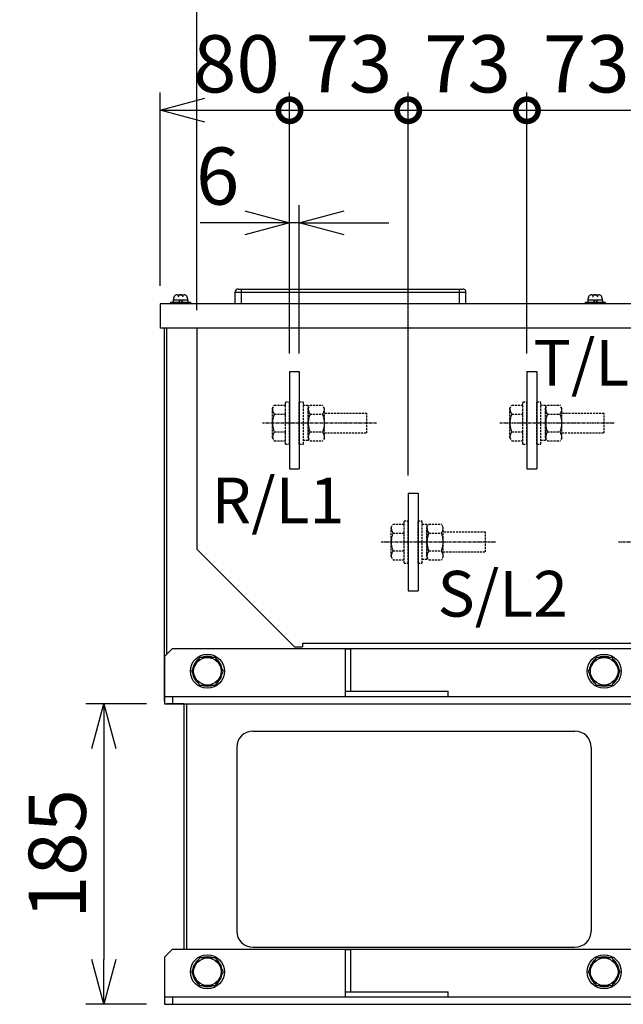
# Model space of a CAD drawing. Extents: x -447 to 9478, y -354 to 2351.
# Drawn here: x 682 to 1053, y -354 to 252 of the extents above; entities that cross this region are included whole.
import ezdxf

# ---------------------------------------------------------------- set-up
doc = ezdxf.new("R2010")
doc.units = 0
doc.header["$PDMODE"] = 1
doc.header["$PDSIZE"] = -10
doc.linetypes.add('CENTER', pattern=[0.6, 0.375, -0.075, 0.075, -0.075])
doc.linetypes.add('HIDDEN', pattern=[0.375, 0.25, -0.125])
doc.layers.get('0').update_dxf_attribs({"color": 3, "linetype": 'CONTINUOUS'})
doc.layers.get('DEFPOINTS').update_dxf_attribs({"linetype": 'CONTINUOUS'})
for name, color, linetype in [('04面板', 3, 'CONTINUOUS'), ('05本体取付金', 3, 'CONTINUOUS'), ('カバー３', 1, 'CONTINUOUS'), ('ワク右', 3, 'CONTINUOUS'), ('寸法', 7, 'CONTINUOUS'), ('導体27', 2, 'CONTINUOUS')]:
    doc.layers.add(name, color=color, linetype=linetype)
doc.styles.add('STANDARD1', font='romans.shx', dxfattribs={"width": 0.7, "bigfont": 'BIGFONT.shx'})
doc.dimstyles.new('MEE-STD', dxfattribs={"dimtxt": 3.2, "dimasz": 2.5, "dimexe": 1, "dimexo": 1, "dimgap": 1, "dimtad": 3, "dimdec": 4, "dimdsep": 46, "dimtxsty": 'STANDARD1', "dimblk1": 'OPEN30', "dimblk2": 'OPEN30', "dimsah": 1, "dimcen": -1, "dimclrd": 7, "dimclre": 7, "dimclrt": 2, "dimadec": 4, "dimazin": 2, "dimtfac": 0.714286, "dimtdec": 4, "dimtmove": 0, "dimatfit": 3, "dimldrblk": 'OPEN30', "dimfxl": 1, "dimtolj": 1, "dimarcsym": 0})
doc.dimstyles.new('MEE-STD×5', dxfattribs={"dimscale": 5, "dimtxt": 3.2, "dimasz": 2.5, "dimexe": 1, "dimexo": 1, "dimgap": 1, "dimtad": 3, "dimdec": 4, "dimdsep": 46, "dimtxsty": 'STANDARD1', "dimblk1": 'OPEN30', "dimblk2": 'OPEN30', "dimsah": 1, "dimcen": -1, "dimclrd": 7, "dimclre": 7, "dimclrt": 2, "dimadec": 4, "dimazin": 2, "dimtfac": 0.714286, "dimtdec": 4, "dimtmove": 0, "dimatfit": 3, "dimldrblk": 'OPEN30', "dimfxl": 1, "dimtolj": 1, "dimarcsym": 0})

# ---------------------------------------------------------------- blocks, each defined once
blk = doc.blocks.new('_OPEN30')
at = {"color": 0, "linetype": 'ByBlock'}
for p, q in [((-1, 0.268), (0, 0)), ((0, 0), (-1, -0.268)), ((0, 0), (-1, 0))]:
    blk.add_line(p, q, dxfattribs=at)
blk = doc.blocks.new('*D5')
at = {"layer": 'DEFPOINTS', "color": 0}
for p in [(848.22, 126.48), (848.22, 35.13), (854.22, 35.13)]:
    blk.add_point(p, dxfattribs=at)
at = {"layer": '寸法', "color": 7}
for p, q in [((848.22, 46.13), (848.22, 137.48)), ((854.22, 46.13), (854.22, 137.48)), ((820.72, 126.48), (793.22, 126.48)), ((854.22, 126.48), (848.22, 126.48)), ((881.72, 126.48), (909.22, 126.48))]:
    blk.add_line(p, q, dxfattribs=at)
at = {"layer": '寸法', "color": 7, "xscale": 27.5, "yscale": 27.5, "zscale": 27.5}
blk.add_blockref('_OPEN30', (848.22, 126.48), dxfattribs=at)
at = {"layer": '寸法', "color": 7, "xscale": 27.5, "yscale": 27.5, "zscale": 27.5, "rotation": 180}
blk.add_blockref('_OPEN30', (854.22, 126.48), dxfattribs=at)
at = {"layer": '寸法', "color": 2, "insert": (804, 155.35), "char_height": 35.2, "attachment_point": 5, "style": 'STANDARD1'}
blk.add_mtext('\\A1;6', dxfattribs=at)
blk = doc.blocks.new('_DOTSMALL')
at = {"color": 0, "linetype": 'ByBlock', "const_width": 0.5}
blk.add_lwpolyline([(-0.0625, 0, 1), (0.0625, 0, 1)], format="xyb", close=True, dxfattribs=at)
blk = doc.blocks.new('*D34')
at = {"layer": 'DEFPOINTS', "color": 0}
for p in [(994.22, 195.83), (994.22, 35.13), (921.22, -39.87)]:
    blk.add_point(p, dxfattribs=at)
at = {"layer": '寸法', "color": 7, "lineweight": -2}
for p, q in [((921.22, -28.87), (921.22, 206.83)), ((994.22, 46.13), (994.22, 206.83)), ((921.22, 195.83), (994.22, 195.83))]:
    blk.add_line(p, q, dxfattribs=at)
at = {"layer": '寸法', "color": 7, "lineweight": -2, "xscale": 27.5, "yscale": 27.5, "zscale": 27.5, "rotation": 180}
blk.add_blockref('_DOTSMALL', (921.22, 195.83), dxfattribs=at)
at = {"layer": '寸法', "color": 7, "lineweight": -2, "xscale": 27.5, "yscale": 27.5, "zscale": 27.5}
blk.add_blockref('_DOTSMALL', (994.22, 195.83), dxfattribs=at)
at = {"layer": '寸法', "color": 2, "insert": (957.72, 224.43), "char_height": 35.2, "attachment_point": 5, "style": 'STANDARD1'}
blk.add_mtext('\\A1;73', dxfattribs=at)
blk = doc.blocks.new('*D36')
at = {"layer": 'DEFPOINTS', "color": 0}
for p in [(921.22, 195.83), (848.22, 35.13), (921.22, -39.87)]:
    blk.add_point(p, dxfattribs=at)
at = {"layer": '寸法', "color": 7, "lineweight": -2}
for p, q in [((848.22, 46.13), (848.22, 206.83)), ((921.22, -28.87), (921.22, 206.83)), ((848.22, 195.83), (921.22, 195.83))]:
    blk.add_line(p, q, dxfattribs=at)
at = {"layer": '寸法', "color": 7, "lineweight": -2, "xscale": 27.5, "yscale": 27.5, "zscale": 27.5, "rotation": 180}
blk.add_blockref('_DOTSMALL', (848.22, 195.83), dxfattribs=at)
at = {"layer": '寸法', "color": 7, "lineweight": -2, "xscale": 27.5, "yscale": 27.5, "zscale": 27.5}
blk.add_blockref('_DOTSMALL', (921.22, 195.83), dxfattribs=at)
at = {"layer": '寸法', "color": 2, "insert": (884.72, 224.43), "char_height": 35.2, "attachment_point": 5, "style": 'STANDARD1'}
blk.add_mtext('\\A1;73', dxfattribs=at)
blk = doc.blocks.new('*D37')
at = {"layer": 'DEFPOINTS', "color": 0}
for p in [(848.22, 195.83), (768.72, 76.73), (848.22, 35.13)]:
    blk.add_point(p, dxfattribs=at)
at = {"layer": '寸法', "color": 7, "lineweight": -2}
for p, q in [((768.72, 87.73), (768.72, 206.83)), ((848.22, 46.13), (848.22, 206.83)), ((796.22, 195.83), (848.22, 195.83))]:
    blk.add_line(p, q, dxfattribs=at)
at = {"layer": '寸法', "color": 7, "lineweight": -2, "xscale": 27.5, "yscale": 27.5, "zscale": 27.5, "rotation": 180}
blk.add_blockref('_OPEN30', (768.72, 195.83), dxfattribs=at)
at = {"layer": '寸法', "color": 7, "lineweight": -2, "xscale": 27.5, "yscale": 27.5, "zscale": 27.5}
blk.add_blockref('_DOTSMALL', (848.22, 195.83), dxfattribs=at)
at = {"layer": '寸法', "color": 2, "insert": (815.54, 224.43), "char_height": 35.2, "attachment_point": 5, "style": 'STANDARD1'}
blk.add_mtext('\\A1;80', dxfattribs=at)
blk = doc.blocks.new('*D39')
at = {"layer": 'DEFPOINTS', "color": 0}
for p in [(1067.22, 195.83), (994.22, 35.13), (1067.22, -39.87)]:
    blk.add_point(p, dxfattribs=at)
at = {"layer": '寸法', "color": 7, "lineweight": -2}
for p, q in [((994.22, 46.13), (994.22, 206.83)), ((1067.22, -28.87), (1067.22, 206.83)), ((994.22, 195.83), (1067.22, 195.83))]:
    blk.add_line(p, q, dxfattribs=at)
at = {"layer": '寸法', "color": 7, "lineweight": -2, "xscale": 27.5, "yscale": 27.5, "zscale": 27.5, "rotation": 180}
blk.add_blockref('_DOTSMALL', (994.22, 195.83), dxfattribs=at)
at = {"layer": '寸法', "color": 7, "lineweight": -2, "xscale": 27.5, "yscale": 27.5, "zscale": 27.5}
blk.add_blockref('_DOTSMALL', (1067.22, 195.83), dxfattribs=at)
at = {"layer": '寸法', "color": 2, "insert": (1030.72, 224.43), "char_height": 35.2, "attachment_point": 5, "style": 'STANDARD1'}
blk.add_mtext('\\A1;73', dxfattribs=at)
blk = doc.blocks.new('BOLT_M10')
for p, q in [((-4.91, 8.5), (-9.81, 0)), ((4.91, 8.5), (-4.91, 8.5)), ((9.81, 0), (4.91, 8.5)), ((-9.81, 0), (-4.91, -8.5)), ((4.91, -8.5), (9.81, 0)), ((-4.91, -8.5), (4.91, -8.5))]:
    blk.add_line(p, q)
for radius in [10.5, 8.5]:
    blk.add_circle((0, 0), radius)
for start, end in [(127.50502, 172.49498), (67.50502, 112.49498), (7.50502, 52.49498), (187.50502, 232.49498), (307.50502, 352.49498), (247.50502, 292.49498)]:
    blk.add_arc((0, 0), 9.2, start, end)
blk = doc.blocks.new('*D52')
at = {"layer": 'DEFPOINTS', "color": 0}
for p in [(771.22, -169.37), (733.97, -354.37), (771.22, -354.37)]:
    blk.add_point(p, dxfattribs=at)
at = {"layer": '導体27', "color": 7, "lineweight": -2}
for p, q in [((760.22, -169.37), (722.97, -169.37)), ((733.97, -196.87), (733.97, -326.87)), ((760.22, -354.37), (722.97, -354.37))]:
    blk.add_line(p, q, dxfattribs=at)
at = {"layer": '導体27', "color": 7, "lineweight": -2, "xscale": 27.5, "yscale": 27.5, "zscale": 27.5}
for p, rotation in [((733.97, -169.37), 90), ((733.97, -354.37), 270)]:
    blk.add_blockref('_OPEN30', p, dxfattribs=dict(at, rotation=rotation))
at = {"layer": '導体27', "color": 2, "insert": (705.37, -261.87), "char_height": 35.2, "attachment_point": 5, "rotation": 90, "style": 'STANDARD1'}
blk.add_mtext('\\A1;185', dxfattribs=at)
blk = doc.blocks.new('*D80')
at = {"layer": 'DEFPOINTS', "color": 0}
for p in [(1536.22, 273.26), (791.22, 61.73), (1536.22, 61.73)]:
    blk.add_point(p, dxfattribs=at)
at = {"layer": '寸法', "color": 7, "lineweight": -2}
for p, q in [((791.22, 72.73), (791.22, 284.26)), ((1536.22, 72.73), (1536.22, 284.26)), ((818.72, 273.26), (1508.72, 273.26))]:
    blk.add_line(p, q, dxfattribs=at)
at = {"layer": '寸法', "color": 7, "lineweight": -2, "xscale": 27.5, "yscale": 27.5, "zscale": 27.5, "rotation": 180}
blk.add_blockref('_OPEN30', (791.22, 273.26), dxfattribs=at)
at = {"layer": '寸法', "color": 7, "lineweight": -2, "xscale": 27.5, "yscale": 27.5, "zscale": 27.5}
blk.add_blockref('_OPEN30', (1536.22, 273.26), dxfattribs=at)
at = {"layer": '寸法', "color": 2, "insert": (1163.72, 301.86), "char_height": 35.2, "attachment_point": 5, "style": 'STANDARD1'}
blk.add_mtext('\\A1;745', dxfattribs=at)

msp = doc.modelspace()

# ---------------------------------------------------------------- linework, layer by layer
at = {"color": 3, "linetype": 'Continuous'}
for p, q in [((816.7220054, 85.8271103), (954.7220054, 85.8271103)), ((818.7220054, 76.7271103), (818.7220054, 85.8271103)), ((952.7220054, 76.7271103), (952.7220054, 85.8271103)), ((814.7220054, 76.7271103), (814.7220054, 83.8271103)), ((814.7220054, 83.8271103), (956.7220054, 83.8271103)), ((956.7220054, 76.7271103), (956.7220054, 83.8271103))]:
    msp.add_line(p, q, dxfattribs=at)
for p, q in [((776.6220054, 79.0271103), (776.6220054, 77.7271103)), ((785.8220054, 79.0271103), (776.6220054, 79.0271103)), ((779.0865898, 82.3271103), (783.3574211, 82.3271103)), ((781.2125692, 79.0271103), (779.9125692, 77.7271103)), ((781.5083303, 77.7271103), (782.8083303, 79.0271103)), ((785.8220054, 77.7271103), (785.8220054, 79.0271103)), ((1040.8220068, 79.0271103), (1031.6220068, 79.0271103)), ((1031.6220068, 79.0271103), (1031.6220068, 77.7271103)), ((1034.0865911, 82.3271103), (1038.3574224, 82.3271103)), ((1036.2125706, 79.0271103), (1034.9125706, 77.7271103)), ((1036.5083316, 77.7271103), (1037.8083316, 79.0271103)), ((1040.8220068, 77.7271103), (1040.8220068, 79.0271103)), ((775.2220054, 77.7271103), (787.2220054, 77.7271103)), ((775.2220054, 76.7271103), (775.2220054, 77.7271103)), ((787.2220054, 76.7271103), (775.2220054, 76.7271103)), ((787.2220054, 77.7271103), (787.2220054, 76.7271103)), ((1030.2220068, 76.7271103), (1030.2220068, 77.7271103)), ((1030.2220068, 77.7271103), (1042.2220068, 77.7271103)), ((1042.2220068, 76.7271103), (1030.2220068, 76.7271103)), ((1042.2220068, 77.7271103), (1042.2220068, 76.7271103))]:
    msp.add_line(p, q)
at = {"linetype": 'HIDDEN', "ltscale": 5}
for p, q in [((837.7220054, 12.3229335), (838.8591863, 14.2925886)), ((837.7220054, -5.6770665), (837.7220054, 12.3229335)), ((838.8591863, 14.2925886), (845.7220054, 14.2925886)), ((845.7220054, 16.3229335), (848.2220054, 16.3229335)), ((845.7220054, -9.6770665), (845.7220054, 16.3229335)), ((845.7220054, -7.6467216), (845.7220054, 14.2925886)), ((848.2220054, -9.6770665), (848.2220054, 16.3229335)), ((854.2220054, 16.3229335), (856.7220054, 16.3229335)), ((854.2220054, -9.6770665), (854.2220054, 16.3229335)), ((856.7220054, -9.6770665), (856.7220054, 16.3229335)), ((859.7220054, 14.0729335), (856.7220054, 14.0729335)), ((859.7220054, 12.3229335), (860.8591863, 14.2925886)), ((859.7220054, 14.0729335), (859.7220054, -7.4270665)), ((859.7220054, -5.6770665), (859.7220054, 12.3229335)), ((860.8591863, 14.2925886), (868.5848245, 14.2925886)), ((869.7220054, 12.3229335), (868.5848245, 14.2925886)), ((869.7220054, -5.6770665), (869.7220054, 12.3229335)), ((983.7220054, 12.3229335), (984.8591863, 14.2925886)), ((983.7220054, -5.6770665), (983.7220054, 12.3229335)), ((984.8591863, 14.2925886), (991.7220054, 14.2925886)), ((991.7220054, -9.6770665), (991.7220054, 16.3229335)), ((991.7220054, 16.3229335), (994.2220054, 16.3229335)), ((991.7220054, -7.6467216), (991.7220054, 14.2925886)), ((994.2220054, -9.6770665), (994.2220054, 16.3229335)), ((1000.2220054, -9.6770665), (1000.2220054, 16.3229335)), ((1000.2220054, 16.3229335), (1002.7220054, 16.3229335)), ((1002.7220054, -9.6770665), (1002.7220054, 16.3229335)), ((1005.7220054, 14.0729335), (1002.7220054, 14.0729335)), ((1005.7220054, 12.3229335), (1006.8591863, 14.2925886)), ((1005.7220054, 14.0729335), (1005.7220054, -7.4270665)), ((1005.7220054, -5.6770665), (1005.7220054, 12.3229335)), ((1006.8591863, 14.2925886), (1014.5848245, 14.2925886)), ((1015.7220054, 12.3229335), (1014.5848245, 14.2925886)), ((1015.7220054, -5.6770665), (1015.7220054, 12.3229335)), ((838.8591863, 8.807761), (845.7220054, 8.807761)), ((860.8591863, 8.807761), (868.5848245, 8.807761)), ((895.7220054, 9.3229335), (869.7220054, 9.3229335)), ((895.7220054, -2.6770665), (895.7220054, 9.3229335)), ((984.8591863, 8.807761), (991.7220054, 8.807761)), ((1006.8591863, 8.807761), (1014.5848245, 8.807761)), ((1041.7220054, 9.3229335), (1015.7220054, 9.3229335)), ((1041.7220054, -2.6770665), (1041.7220054, 9.3229335)), ((837.7220054, -5.6770665), (838.8591863, -7.6467216)), ((838.8591863, -2.1618941), (845.7220054, -2.1618941)), ((859.7220054, -5.6770665), (860.8591863, -7.6467216)), ((860.8591863, -2.1618941), (868.5848245, -2.1618941)), ((869.7220054, -5.6770665), (868.5848245, -7.6467216)), ((869.7220054, -2.6770665), (895.7220054, -2.6770665)), ((983.7220054, -5.6770665), (984.8591863, -7.6467216)), ((984.8591863, -2.1618941), (991.7220054, -2.1618941)), ((1005.7220054, -5.6770665), (1006.8591863, -7.6467216)), ((1006.8591863, -2.1618941), (1014.5848245, -2.1618941)), ((1015.7220054, -5.6770665), (1014.5848245, -7.6467216)), ((1015.7220054, -2.6770665), (1041.7220054, -2.6770665)), ((838.8591863, -7.6467216), (845.7220054, -7.6467216)), ((845.7220054, -9.6770665), (848.2220054, -9.6770665)), ((854.2220054, -9.6770665), (856.7220054, -9.6770665)), ((859.7220054, -7.4270665), (856.7220054, -7.4270665)), ((860.8591863, -7.6467216), (868.5848245, -7.6467216)), ((984.8591863, -7.6467216), (991.7220054, -7.6467216)), ((991.7220054, -9.6770665), (994.2220054, -9.6770665)), ((1000.2220054, -9.6770665), (1002.7220054, -9.6770665)), ((1005.7220054, -7.4270665), (1002.7220054, -7.4270665)), ((1006.8591863, -7.6467216), (1014.5848245, -7.6467216)), ((910.7220054, -60.8728897), (911.8591863, -58.9032346)), ((911.8591863, -58.9032346), (918.7220054, -58.9032346)), ((918.7220054, -56.8728897), (921.2220054, -56.8728897)), ((918.7220054, -82.8728897), (918.7220054, -56.8728897)), ((918.7220054, -80.8425448), (918.7220054, -58.9032346)), ((921.2220054, -82.8728897), (921.2220054, -56.8728897)), ((927.2220054, -56.8728897), (929.7220054, -56.8728897)), ((927.2220054, -82.8728897), (927.2220054, -56.8728897)), ((929.7220054, -82.8728897), (929.7220054, -56.8728897)), ((932.7220054, -59.1228897), (929.7220054, -59.1228897)), ((932.7220054, -60.8728897), (933.8591863, -58.9032346)), ((932.7220054, -59.1228897), (932.7220054, -80.6228897)), ((933.8591863, -58.9032346), (941.5848245, -58.9032346)), ((942.7220054, -60.8728897), (941.5848245, -58.9032346)), ((910.7220054, -78.8728897), (910.7220054, -60.8728897)), ((911.8591863, -64.3880622), (918.7220054, -64.3880622)), ((932.7220054, -78.8728897), (932.7220054, -60.8728897)), ((933.8591863, -64.3880622), (941.5848245, -64.3880622)), ((942.7220054, -78.8728897), (942.7220054, -60.8728897)), ((968.7220054, -63.8728897), (942.7220054, -63.8728897)), ((968.7220054, -75.8728897), (968.7220054, -63.8728897)), ((911.8591863, -75.3577173), (918.7220054, -75.3577173)), ((933.8591863, -75.3577173), (941.5848245, -75.3577173)), ((942.7220054, -75.8728897), (968.7220054, -75.8728897)), ((910.7220054, -78.8728897), (911.8591863, -80.8425448)), ((911.8591863, -80.8425448), (918.7220054, -80.8425448)), ((918.7220054, -82.8728897), (921.2220054, -82.8728897)), ((927.2220054, -82.8728897), (929.7220054, -82.8728897)), ((932.7220054, -80.6228897), (929.7220054, -80.6228897)), ((932.7220054, -78.8728897), (933.8591863, -80.8425448)), ((933.8591863, -80.8425448), (941.5848245, -80.8425448)), ((942.7220054, -78.8728897), (941.5848245, -80.8425448))]:
    msp.add_line(p, q, dxfattribs=at)
at = {"color": 7, "linetype": 'CENTER', "ltscale": 5}
for p, q in [((901.7784204, 3.3229335), (831.6217036, 3.3229335)), ((1047.7784204, 3.3229335), (977.6217036, 3.3229335)), ((974.7784204, -69.8728897), (904.6217036, -69.8728897)), ((1120.7784204, -69.8728897), (1050.6217036, -69.8728897))]:
    msp.add_line(p, q, dxfattribs=at)
at = {"color": 3, "linetype": 'Continuous'}
for centre, start, end in [((816.7220054, 83.8271103), 90, 180), ((954.7220054, 83.8271103), 0, 90)]:
    msp.add_arc(centre, 2, start, end, dxfattribs=at)
for centre, radius, start, end in [((781.2220054, 79.0271103), 4.5, 148.6677485024, 180), ((779.0865898, 80.3271103), 2, 90, 148.6677485024), ((781.2220054, 80.8271103), 1.5, 90, 180), ((781.2220054, 80.8271103), 1.5, 0, 90), ((783.3574211, 80.3271103), 2, 31.3322514976, 90), ((781.2220054, 79.0271103), 4.5, 0, 31.3322514976), ((1036.2220068, 79.0271103), 4.5, 148.6677485024, 180), ((1034.0865911, 80.3271103), 2, 90, 148.6677485024), ((1036.2220068, 80.8271103), 1.5, 90, 180), ((1036.2220068, 80.8271103), 1.5, 0, 90), ((1038.3574224, 80.3271103), 2, 31.3322514976, 90), ((1036.2220068, 79.0271103), 4.5, 0, 31.3322514976)]:
    msp.add_arc(centre, radius, start, end)
at = {"linetype": 'HIDDEN'}
for centre, radius, start, end in [((843.7235209, 12.3229335), 6.0015155, 180, 215.8534562006), ((865.7235209, 12.3229335), 6.0015155, 180, 215.8534562006), ((863.7204899, 12.3229335), 6.0015155, 324.1465437994, 0), ((989.7235209, 12.3229335), 6.0015155, 180, 215.8534562006), ((1011.7235209, 12.3229335), 6.0015155, 180, 215.8534562006), ((1009.7204899, 12.3229335), 6.0015155, 324.1465437994, 0), ((851.5177496, 3.3229335), 13.7957441, 156.5734024914, 203.4265975086), ((873.5177496, 3.3229335), 13.7957441, 156.5734024914, 203.4265975086), ((855.9262613, 3.3229335), 13.7957441, 336.5734024914, 23.4265975086), ((997.5177496, 3.3229335), 13.7957441, 156.5734024914, 203.4265975086), ((1019.5177496, 3.3229335), 13.7957441, 156.5734024914, 203.4265975086), ((1001.9262613, 3.3229335), 13.7957441, 336.5734024914, 23.4265975086), ((843.7235209, -5.6770665), 6.0015155, 144.1465437994, 180), ((865.7235209, -5.6770665), 6.0015155, 144.1465437994, 180), ((863.7204899, -5.6770665), 6.0015155, 0, 35.8534562006), ((989.7235209, -5.6770665), 6.0015155, 144.1465437994, 180), ((1011.7235209, -5.6770665), 6.0015155, 144.1465437994, 180), ((1009.7204899, -5.6770665), 6.0015155, 0, 35.8534562006), ((916.7235209, -60.8728897), 6.0015155, 180, 215.8534562006), ((924.5177496, -69.8728897), 13.7957441, 156.5734024914, 203.4265975086), ((938.7235209, -60.8728897), 6.0015155, 180, 215.8534562006), ((946.5177496, -69.8728897), 13.7957441, 156.5734024914, 203.4265975086), ((936.7204899, -60.8728897), 6.0015155, 324.1465437994, 0), ((928.9262613, -69.8728897), 13.7957441, 336.5734024914, 23.4265975086), ((916.7235209, -78.8728897), 6.0015155, 144.1465437994, 180), ((938.7235209, -78.8728897), 6.0015155, 144.1465437994, 180), ((936.7204899, -78.8728897), 6.0015155, 0, 35.8534562006)]:
    msp.add_arc(centre, radius, start, end, dxfattribs=at)
at = {"layer": '04面板'}
for p, q in [((772.8220054, -138.7728897), (772.8220054, 61.7271103)), ((791.2220054, 61.7271103), (791.2220054, -74.3728897)), ((791.2220054, -74.3728897), (851.2220054, -134.3728897)), ((856.2220054, -132.0728897), (856.2220054, -134.3728897)), ((856.2220054, -132.0728897), (1471.2220054, -132.0728897)), ((851.2220054, -134.3728897), (856.2220054, -134.3728897)), ((784.8220054, -169.3728897), (784.8220054, -320.3728897)), ((825.7220054, -186.2728897), (1023.7220054, -186.2728897)), ((815.7220054, -196.2728897), (815.7220054, -309.2728897)), ((1033.7220054, -196.2728897), (1033.7220054, -309.2728897)), ((825.7220054, -319.2728897), (1023.7220054, -319.2728897))]:
    msp.add_line(p, q, dxfattribs=at)
for centre, start, end in [((825.7220054, -196.2728897), 90, 180), ((1023.7220054, -196.2728897), 0, 90), ((825.7220054, -309.2728897), 180, 270), ((1023.7220054, -309.2728897), 270, 0)]:
    msp.add_arc(centre, 10, start, end, dxfattribs=at)
at = {"layer": '05本体取付金', "ltscale": 5}
for p, q in [((776.2220054, -135.3728897), (771.2220054, -140.3728897)), ((776.2220054, -135.3728897), (1551.2220054, -135.3728897)), ((771.2220054, -140.3728897), (771.2220054, -169.3728897)), ((771.2220054, -164.8728897), (1556.2220054, -164.8728897)), ((771.2220054, -169.3728897), (1556.2220054, -169.3728897)), ((776.2220054, -164.8728897), (776.2220054, -169.3728897)), ((776.2220054, -320.3728897), (771.2220054, -325.3728897)), ((776.2220054, -320.3728897), (1551.2220054, -320.3728897)), ((771.2220054, -325.3728897), (771.2220054, -354.3728897)), ((771.2220054, -349.8728897), (1556.2220054, -349.8728897)), ((776.2220054, -349.8728897), (776.2220054, -354.3728897)), ((771.2220054, -354.3728897), (1556.2220054, -354.3728897))]:
    msp.add_line(p, q, dxfattribs=at)
at = {"layer": '05本体取付金'}
for p, q in [((885.7220509, -135.8728897), (882.5220509, -135.8728897)), ((882.5220509, -135.8728897), (882.5220509, -164.8728897)), ((885.7220509, -135.8728897), (885.7220509, -161.6728897)), ((882.5220509, -161.6728897), (945.7220509, -161.6728897)), ((945.7220509, -164.8728897), (945.7220509, -161.6728897)), ((882.5220509, -164.8728897), (945.7220509, -164.8728897)), ((885.7220509, -320.8728897), (882.5220509, -320.8728897)), ((882.5220509, -320.8728897), (882.5220509, -349.8728897)), ((885.7220509, -320.8728897), (885.7220509, -346.6728897)), ((882.5220509, -346.6728897), (945.7220509, -346.6728897)), ((882.5220509, -349.8728897), (945.7220509, -349.8728897)), ((945.7220509, -349.8728897), (945.7220509, -346.6728897))]:
    msp.add_line(p, q, dxfattribs=at)
at = {"layer": 'カバー３'}
for p, q in [((768.7220041, 76.7271103), (768.7220041, 61.7271103)), ((1558.7220068, 76.7271103), (768.7220041, 76.7271103)), ((1558.7220068, 61.7271103), (768.7220041, 61.7271103))]:
    msp.add_line(p, q, dxfattribs=at)
at = {"layer": 'ワク右'}
for p, q in [((771.2220054, -167.7728897), (771.2220054, 61.7271103)), ((783.2220054, -169.3728897), (772.8220054, -169.3728897)), ((783.2220054, -169.3728897), (783.2220054, -202.9945133)), ((783.2220054, -169.3728897), (783.2220054, -320.3728897))]:
    msp.add_line(p, q, dxfattribs=at)
at = {"layer": '導体27'}
for p, q in [((848.2220054, 35.1271103), (854.2220054, 35.1271103)), ((848.2220054, 35.1271103), (848.2220054, -24.8728897)), ((854.2220054, 35.1271103), (854.2220054, -24.8728897)), ((994.2220054, 35.1271103), (1000.2220054, 35.1271103)), ((994.2220054, 35.1271103), (994.2220054, -24.8728897)), ((1000.2220054, 35.1271103), (1000.2220054, -24.8728897)), ((848.2220054, -24.8728897), (854.2220054, -24.8728897)), ((994.2220054, -24.8728897), (1000.2220054, -24.8728897)), ((921.2220054, -39.8728897), (927.2220054, -39.8728897)), ((921.2220054, -39.8728897), (921.2220054, -99.8728897)), ((927.2220054, -39.8728897), (927.2220054, -99.8728897)), ((921.2220054, -99.8728897), (927.2220054, -99.8728897))]:
    msp.add_line(p, q, dxfattribs=at)

# ---------------------------------------------------------------- block references
at = {"rotation": 180}
for p in [(797.7220054, -149.3728897), (1041.7220054, -149.3728897), (797.7220054, -334.3728897), (1041.7220054, -334.3728897)]:
    msp.add_blockref('BOLT_M10', p, dxfattribs=at)

# ---------------------------------------------------------------- texts
at = {"layer": '寸法', "color": 2, "insert": (998.2272156, 36.7902), "char_height": 28.16, "width": 1, "attachment_point": 4, "style": 'STANDARD1'}
msp.add_mtext('T/L3', dxfattribs=at)
at = {"layer": '寸法', "color": 2, "char_height": 28.16, "attachment_point": 4, "style": 'STANDARD1'}
for s, insert in [('R/L1', (800.2417663, -47.9954909)), ('S/L2', (939.2247889, -105.3696277))]:
    msp.add_mtext(s, dxfattribs=dict(at, insert=insert))

# ---------------------------------------------------------------- dimensions: what is measured, and where the dimension line sits
at = {"layer": '寸法'}
dim = msp.add_linear_dim(base=(1536.2220054, 273.258217), p1=(791.2220054, 61.7271103), p2=(1536.2220054, 61.7271103), dimstyle='MEE-STD', override={"dimscale": 11}, dxfattribs=at)
dim.commit()
dim.dimension.update_dxf_attribs({"geometry": '*D80', "text_midpoint": (1163.7220054, 301.858217)})
for base, p1, p2, dimstyle, override, picture, middle in [((848.2220054, 195.8271103), (768.7220041, 76.7271103), (848.2220054, 35.1271103), 'MEE-STD×5', {"dimscale": 11, "dimtxt": 3.2, "dimdec": 0, "dimblk1": 'OPEN30', "dimblk2": 'DOTSMALL'}, '*D37', (815.5397556, 195.8271103)), ((921.2220054, 195.8271103), (848.2220054, 35.1271103), (921.2220054, -39.8728897), 'MEE-STD×5', {"dimscale": 11, "dimtxt": 3.2, "dimblk1": 'DOTSMALL', "dimblk2": 'DOTSMALL'}, '*D36', (884.7220054, 195.8271103)), ((994.2220054, 195.8271103), (921.2220054, -39.8728897), (994.2220054, 35.1271103), 'MEE-STD×5', {"dimscale": 11, "dimblk1": 'DOTSMALL', "dimblk2": 'DOTSMALL'}, '*D34', (957.7220054, 195.8271103)), ((1067.2220054, 195.8271103), (994.2220054, 35.1271103), (1067.2220054, -39.8728897), 'MEE-STD×5', {"dimscale": 11, "dimblk1": 'DOTSMALL', "dimblk2": 'DOTSMALL'}, '*D39', (1030.7220054, 195.8271103)), ((848.2220054, 126.4771103), (854.2220054, 35.1271103), (848.2220054, 35.1271103), 'MEE-STD', {"dimscale": 11, "dimtmove": 2}, '*D5', (803.9950834, 155.3472084))]:
    dim = msp.add_linear_dim(base=base, p1=p1, p2=p2, dimstyle=dimstyle, override=override, dxfattribs=at)
    dim.commit()
    dim.dimension.update_dxf_attribs({"geometry": picture, "text_midpoint": middle, "dimtype": 160})
at = {"layer": '導体27'}
dim = msp.add_linear_dim(base=(733.9720048, -354.3728897), p1=(771.2220054, -169.3728897), p2=(771.2220054, -354.3728897), angle=90, dimstyle='MEE-STD', override={"dimscale": 11, "dimtxt": 3.2}, dxfattribs=at)
dim.commit()
dim.dimension.update_dxf_attribs({"geometry": '*D52', "text_midpoint": (705.3720048, -261.8728897)})

doc.saveas('drawing.dxf')
